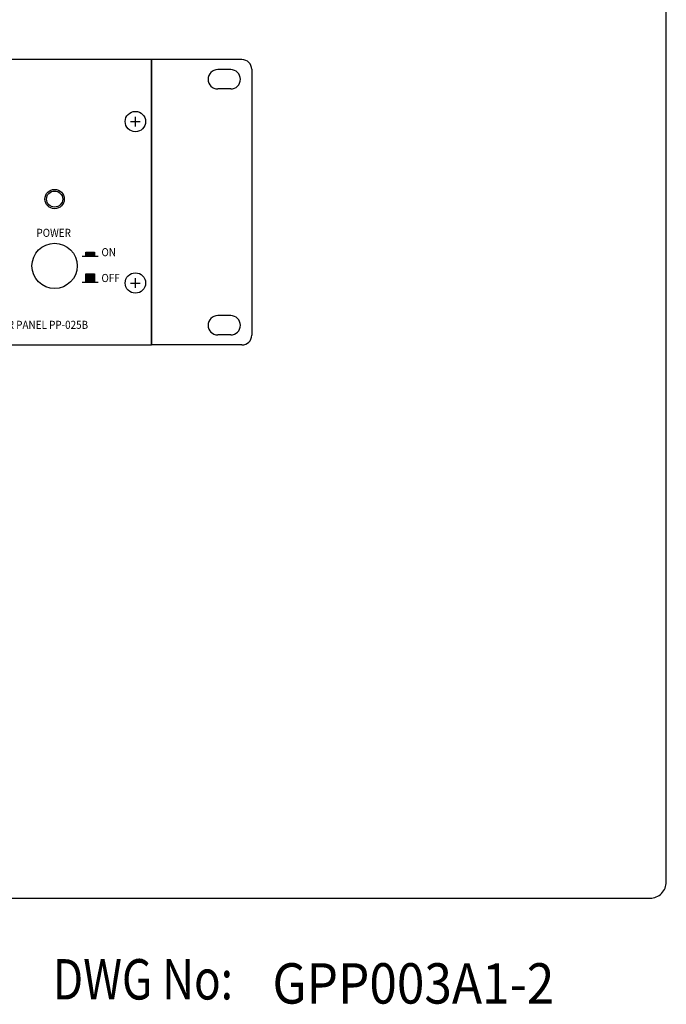
# Model space of a CAD drawing. Extents: x 0 to 900, y 0 to 1375.
# Drawn here: x 700 to 900, y 8 to 313 of the extents above; entities that cross this region are included whole.
import ezdxf

# ---------------------------------------------------------------- set-up
doc = ezdxf.new("R2010")
doc.units = 0
doc.header["$LTSCALE"] = 40
doc.header["$MEASUREMENT"] = 0
doc.layers.get('0').update_dxf_attribs({"linetype": 'CONTINUOUS'})
for name, color, linetype in [('1', 3, 'CONTINUOUS'), ('GAWA', 2, 'CONTINUOUS'), ('SILK', 5, 'CONTINUOUS')]:
    doc.layers.add(name, color=color, linetype=linetype)
doc.styles.add('CMP-SET', font='COMPLEX')
doc.styles.get("Standard").update_dxf_attribs({"font": 'SIMPLEX'})
doc.styles.add('UT7', font='TOAFONT', dxfattribs={"width": 0.8})

msp = doc.modelspace()

# ---------------------------------------------------------------- linework, layer by layer
for p, q in [((740.6561, 300.9108), (320.6561, 300.9108)), ((768.6561, 300.9108), (740.6561, 300.9108)), ((740.6561, 212.5108), (740.6561, 300.9108)), ((740.6561, 300.9108), (740.6561, 212.5108)), ((765.1561, 297.8108), (761.1561, 297.8108)), ((771.6561, 297.9108), (771.6561, 215.5108)), ((765.1561, 291.8108), (761.1561, 291.8108)), ((734.1561, 281.7108), (737.1561, 281.7108)), ((735.6561, 280.2108), (735.6561, 283.2108)), ((735.6561, 230.2108), (735.6561, 233.2108)), ((734.1561, 231.7108), (737.1561, 231.7108)), ((765.1561, 221.6108), (761.1561, 221.6108)), ((765.1561, 215.6108), (761.1561, 215.6108)), ((320.6561, 212.5108), (740.6561, 212.5108)), ((768.6561, 212.5108), (740.6561, 212.5108))]:
    msp.add_line(p, q)
for centre, radius in [((735.6561, 281.7108), 3.15), ((710.6561, 257.7108), 3), ((710.6561, 257.7108), 3), ((710.6561, 257.7108), 2.5), ((710.6561, 237.0108), 7), ((735.6561, 231.7108), 3.15)]:
    msp.add_circle(centre, radius)
for centre, start, end in [((768.6561, 297.9108), 0, 90), ((761.1561, 294.8108), 90, 270), ((765.1561, 294.8108), 270, 90), ((761.1561, 218.6108), 90, 270), ((765.1561, 218.6108), 270, 90), ((768.6561, 215.5108), 270, 0)]:
    msp.add_arc(centre, 3, start, end)
at = {"layer": 'GAWA'}
msp.add_lwpolyline([(0, 46.1699, 0.414214), (5, 41.1699), (895, 41.1699, 0.414214), (900, 46.1699), (900, 1370, 0.414214), (895, 1375), (5, 1375, 0.414214), (0, 1370)], format="xyb", close=True, dxfattribs=at)
at = {"layer": 'SILK'}
for p, q in [((720.2811, 240.0108), (720.2811, 241.2608)), ((720.2811, 241.2608), (723.0311, 241.2608)), ((720.333, 240.0108), (720.333, 241.2608)), ((720.533, 240.0108), (720.533, 241.2608)), ((720.733, 240.0108), (720.733, 241.2608)), ((720.933, 240.0108), (720.933, 241.2608)), ((721.133, 240.0108), (721.133, 241.2608)), ((721.333, 240.0108), (721.333, 241.2608)), ((721.533, 240.0108), (721.533, 241.2608)), ((721.733, 240.0108), (721.733, 241.2608)), ((721.933, 240.0108), (721.933, 241.2608)), ((722.133, 240.0108), (722.133, 241.2608)), ((722.333, 240.0108), (722.333, 241.2608)), ((722.533, 240.0108), (722.533, 241.2608)), ((722.733, 240.0108), (722.733, 241.2608)), ((722.933, 240.0108), (722.933, 241.2608)), ((723.0311, 241.2608), (723.0311, 240.0108)), ((719.1561, 240.0108), (724.1561, 240.0108)), ((719.1561, 232.0108), (724.1561, 232.0108)), ((720.2811, 232.0108), (720.2811, 234.5108)), ((720.2811, 234.5108), (723.0311, 234.5108)), ((720.3625, 232.0108), (720.3625, 234.5108)), ((720.5625, 232.0108), (720.5625, 234.5108)), ((720.7625, 232.0108), (720.7625, 234.5108)), ((720.9625, 232.0108), (720.9625, 234.5108)), ((721.1625, 232.0108), (721.1625, 234.5108)), ((721.3625, 232.0108), (721.3625, 234.5108)), ((721.5625, 232.0108), (721.5625, 234.5108)), ((721.7625, 232.0108), (721.7625, 234.5108)), ((721.9625, 232.0108), (721.9625, 234.5108)), ((722.1625, 232.0108), (722.1625, 234.5108)), ((722.3625, 232.0108), (722.3625, 234.5108)), ((722.5625, 232.0108), (722.5625, 234.5108)), ((722.7625, 232.0108), (722.7625, 234.5108)), ((722.9625, 232.0108), (722.9625, 234.5108)), ((723.0311, 234.5108), (723.0311, 232.0108))]:
    msp.add_line(p, q, dxfattribs=at)

# ---------------------------------------------------------------- texts
at = {"style": 'CMP-SET', "width": 0.9}
msp.add_text('GPP003A1-2', height=12.5, dxfattribs=at).set_placement((778.0822, 8.4877))
at = {"layer": '1', "style": 'UT7', "width": 0.8}
msp.add_text('DWG No:', height=12.5, dxfattribs=at).set_placement((710.1268, 9.7593))
at = {"layer": 'SILK', "width": 0.9}
for s, p in [('POWER', (705.0311, 246.0108)), ('ON', (725.1561, 240.0108)), ('OFF', (725.1561, 232.0108)), ('PREAMPLIFIER PANEL PP-025B', (677.1561, 217.5108))]:
    msp.add_text(s, height=2.5, dxfattribs=at).set_placement(p)

doc.saveas('drawing.dxf')
